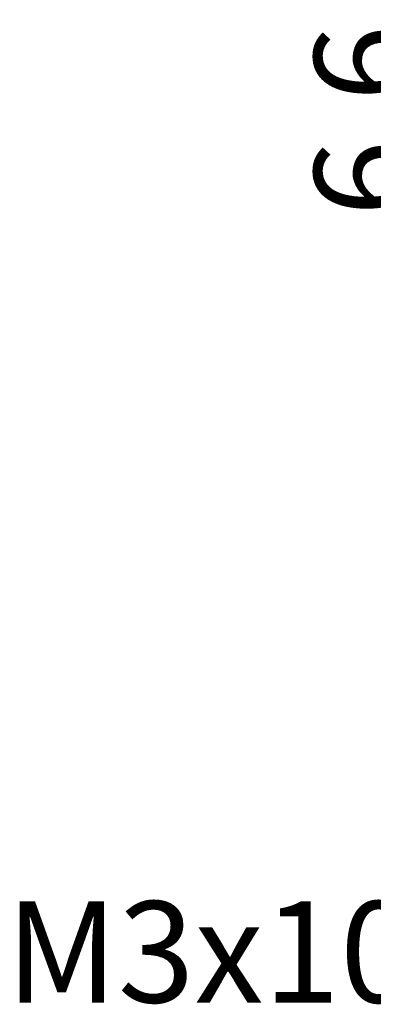
# Model space of a CAD drawing. Units: millimetres. Extents: x 11 to 1272, y 29 to 449.
# Drawn here: x 977 to 989, y 285 to 319 of the extents above; entities that cross this region are included whole.
import ezdxf

# ---------------------------------------------------------------- set-up
doc = ezdxf.new("R2010")
doc.units = ezdxf.units.MM
doc.header["$MEASUREMENT"] = 0
doc.layers.add('DIM', color=3, linetype='Continuous', lineweight=15)
doc.styles.add('Romans字体', font='romans.shx', dxfattribs={"width": 0.75})
doc.dimstyles.new('01', dxfattribs={"dimtxt": 3.5, "dimasz": 3, "dimexe": 1.2, "dimexo": 0.2, "dimgap": 0.8, "dimtad": 1, "dimdec": 1, "dimdsep": 46, "dimtxsty": 'Romans字体', "dimcen": 0, "dimclrd": 1, "dimclre": 6, "dimclrt": 4, "dimazin": 2, "dimtfac": 1, "dimtdec": 1, "dimtofl": 0, "dimtmove": 0, "dimatfit": 3, "dimfxl": 1, "dimtolj": 1, "dimtzin": 0, "dimarcsym": 0})

# ---------------------------------------------------------------- blocks, each defined once
blk = doc.blocks.new('*D36')
at = {"layer": 'Defpoints', "color": 0}
for p in [(991.303, 306.224), (1007.935, 306.224), (997.135, 299.624)]:
    blk.add_point(p, dxfattribs=at)
at = {"layer": 'DIM', "color": 1, "lineweight": -2}
for p, q in [((991.303, 309.224), (991.303, 319.199)), ((991.303, 296.624), (991.303, 293.624))]:
    blk.add_line(p, q, dxfattribs=at)
at = {"layer": 'DIM', "color": 6, "lineweight": -2}
for p, q in [((1007.735, 306.224), (990.103, 306.224)), ((996.935, 299.624), (990.103, 299.624))]:
    blk.add_line(p, q, dxfattribs=at)
at = {"layer": 'DIM', "color": 1}
for points in [[(990.803, 309.224), (991.803, 309.224), (991.303, 306.224)], [(990.803, 296.624), (991.803, 296.624), (991.303, 299.624)]]:
    blk.add_solid(points, dxfattribs=at)
at = {"layer": 'DIM', "color": 4, "insert": (988.753, 315.712), "char_height": 3.5, "attachment_point": 5, "rotation": 90, "style": 'Romans字体'}
blk.add_mtext('\\A1;6.6', dxfattribs=at)

msp = doc.modelspace()

# ---------------------------------------------------------------- texts
at = {"layer": 'DIM', "insert": (976.34, 288.728), "char_height": 3.5, "width": 11.64137, "attachment_point": 1, "style": 'Romans字体'}
msp.add_mtext('{\\C4;M3x10}', dxfattribs=at)

# ---------------------------------------------------------------- dimensions: what is measured, and where the dimension line sits
at = {"layer": 'DIM'}
dim = msp.add_linear_dim(base=(991.303, 306.224), p1=(997.135, 299.624), p2=(1007.935, 306.224), angle=270, dimstyle='01', dxfattribs=at)
dim.commit()
dim.dimension.update_dxf_attribs({"geometry": '*D36', "text_midpoint": (988.753, 315.712)})

doc.saveas('drawing.dxf')
